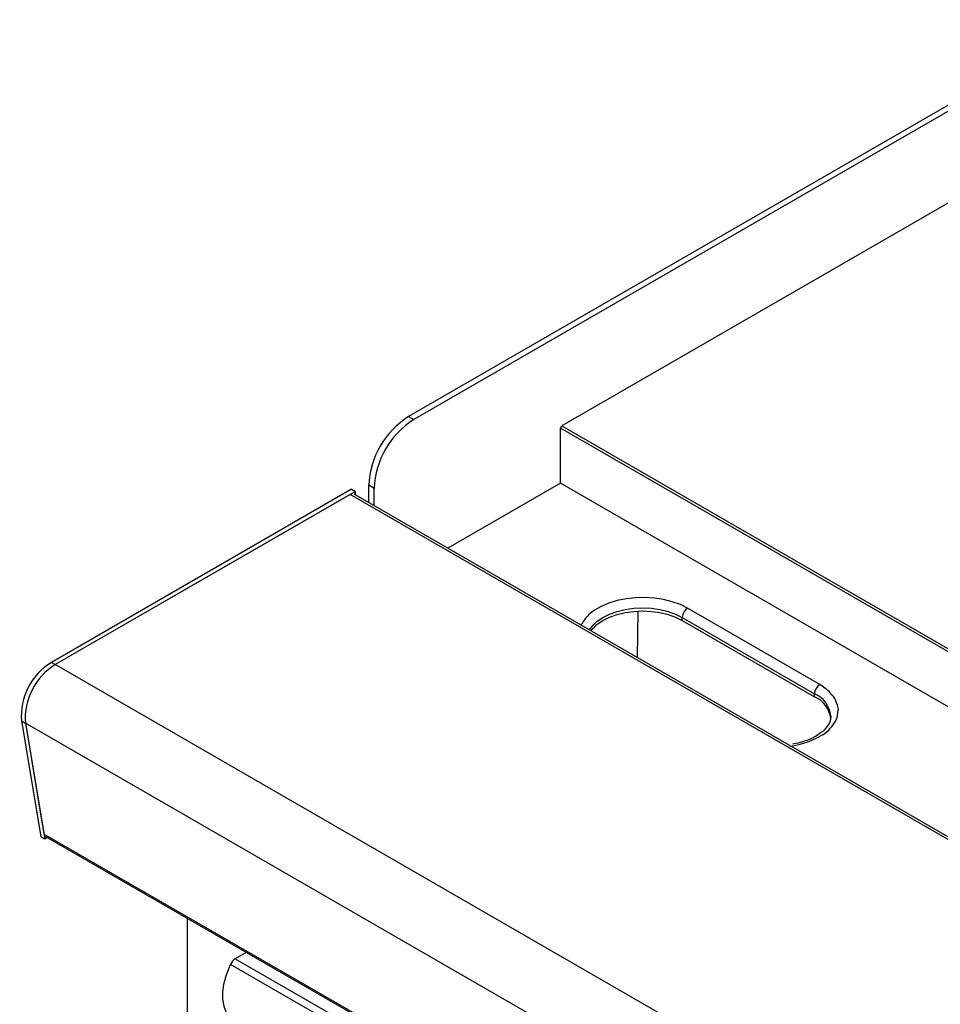
# Model space of a CAD drawing. Extents: x 58 to 243, y -279 to -16.
# Drawn here: x 156 to 173, y -211 to -192 of the extents above; entities that cross this region are included whole.
import ezdxf

# ---------------------------------------------------------------- set-up
doc = ezdxf.new("R2010")
doc.units = 0
doc.header["$MEASUREMENT"] = 0
doc.layers.add('Layer 1', color=7, linetype='Continuous')

# ---------------------------------------------------------------- blocks, each defined once
blk = doc.blocks.new('block 2650')
at = {"layer": 'Layer 1', "color": 7, "lineweight": 30, "true_color": 0xffffff}
blk.add_open_spline([(170.772, -205.229), (170.756, -205.327), (170.748, -205.348), (170.736, -205.371), (170.674, -205.457), (170.652, -205.48), (170.627, -205.502), (170.513, -205.586), (170.479, -205.605), (170.443, -205.623), (170.407, -205.641), (170.368, -205.658), (170.328, -205.673), (170.287, -205.688), (170.244, -205.702), (170.2, -205.714), (170.155, -205.726), (170.109, -205.737), (170.062, -205.745)], degree=3, knots=[0, 0, 0, 0, 1, 1, 1, 2, 2, 2, 3, 3, 3, 4, 4, 4, 5, 5, 5, 6, 6, 6, 6], dxfattribs=at)
blk = doc.blocks.new('block 3222')
at = {"layer": 'Layer 1', "color": 7, "lineweight": 30, "true_color": 0xffffff}
blk.add_lwpolyline([(156.308, -207.444), (200.66, -233.048)], dxfattribs=at)
blk = doc.blocks.new('block 3223')
at = {"layer": 'Layer 1', "color": 7, "lineweight": 30, "true_color": 0xffffff}
blk.add_lwpolyline([(206.336, -226.736), (161.99, -201.136)], dxfattribs=at)
blk = doc.blocks.new('block 3283')
at = {"layer": 'Layer 1', "color": 7, "lineweight": 30, "true_color": 0xffffff}
blk.add_lwpolyline([(158.916, -208.95), (158.916, -214.071)], dxfattribs=at)
blk = doc.blocks.new('block 3329')
at = {"layer": 'Layer 1', "color": 7, "lineweight": 30, "true_color": 0xffffff}
blk.add_lwpolyline([(165.076, -212.893), (159.718, -209.8)], dxfattribs=at)
blk = doc.blocks.new('block 3333')
at = {"layer": 'Layer 1', "color": 7, "lineweight": 30, "true_color": 0xffffff}
blk.add_open_spline([(159.624, -210.041), (159.624, -210.041), (159.586, -210.169), (159.586, -210.169), (159.586, -210.169), (159.568, -210.303), (159.568, -210.303), (159.568, -210.303), (159.571, -210.437), (159.571, -210.437), (159.571, -210.437), (159.595, -210.567), (159.595, -210.567), (159.595, -210.567), (159.638, -210.688), (159.638, -210.688), (159.638, -210.688), (159.7, -210.795), (159.7, -210.795), (159.778, -210.883), (159.868, -210.95), (159.868, -210.95)], degree=3, knots=[0, 0, 0, 0, 1, 1, 1, 2, 2, 2, 3, 3, 3, 4, 4, 4, 5, 5, 5, 6, 6, 6, 7, 7, 7, 7], dxfattribs=at)
blk = doc.blocks.new('block 3334')
at = {"layer": 'Layer 1', "color": 7, "lineweight": 30, "true_color": 0xffffff}
blk.add_lwpolyline([(159.624, -210.041), (159.718, -209.8)], dxfattribs=at)
blk = doc.blocks.new('block 3340')
at = {"layer": 'Layer 1', "color": 7, "lineweight": 30, "true_color": 0xffffff}
blk.add_open_spline([(159.802, -209.695), (159.764, -209.72), (159.734, -209.757), (159.718, -209.8)], degree=3, dxfattribs=at)
blk = doc.blocks.new('block 3341')
at = {"layer": 'Layer 1', "color": 7, "lineweight": 30, "true_color": 0xffffff}
blk.add_lwpolyline([(159.802, -209.695), (165.16, -212.788)], dxfattribs=at)
blk = doc.blocks.new('block 3345')
at = {"layer": 'Layer 1', "color": 7, "lineweight": 30, "true_color": 0xffffff}
blk.add_lwpolyline([(160.004, -209.578), (159.802, -209.695)], dxfattribs=at)
blk = doc.blocks.new('block 3354')
at = {"layer": 'Layer 1', "color": 7, "lineweight": 30, "true_color": 0xffffff}
blk.add_lwpolyline([(167.216, -203.291), (167.206, -204.148)], dxfattribs=at)
blk = doc.blocks.new('block 3370')
at = {"layer": 'Layer 1', "color": 7, "lineweight": 30, "true_color": 0xffffff}
blk.add_lwpolyline([(162.36, -201.35), (162.36, -201.031)], dxfattribs=at)
blk = doc.blocks.new('block 3371')
at = {"layer": 'Layer 1', "color": 7, "lineweight": 30, "true_color": 0xffffff}
blk.add_open_spline([(163.09, -199.765), (162.654, -200.042), (162.381, -200.514), (162.36, -201.031)], degree=3, dxfattribs=at)
blk = doc.blocks.new('block 3372')
at = {"layer": 'Layer 1', "color": 7, "lineweight": 30, "true_color": 0xffffff}
blk.add_lwpolyline([(190.489, -183.948), (163.09, -199.765)], dxfattribs=at)
blk = doc.blocks.new('block 3375')
at = {"layer": 'Layer 1', "color": 7, "lineweight": 30, "true_color": 0xffffff}
blk.add_lwpolyline([(162.993, -199.709), (163.09, -199.765)], dxfattribs=at)
blk = doc.blocks.new('block 3376')
at = {"layer": 'Layer 1', "color": 7, "lineweight": 30, "true_color": 0xffffff}
blk.add_lwpolyline([(162.36, -201.031), (162.262, -200.974)], dxfattribs=at)
blk = doc.blocks.new('block 3377')
at = {"layer": 'Layer 1', "color": 7, "lineweight": 30, "true_color": 0xffffff}
blk.add_open_spline([(162.993, -199.709), (162.557, -199.985), (162.284, -200.458), (162.262, -200.974)], degree=3, dxfattribs=at)
blk = doc.blocks.new('block 3378')
at = {"layer": 'Layer 1', "color": 7, "lineweight": 30, "true_color": 0xffffff}
blk.add_lwpolyline([(162.262, -201.293), (162.262, -200.974)], dxfattribs=at)
blk = doc.blocks.new('block 3380')
at = {"layer": 'Layer 1', "color": 7, "lineweight": 30, "true_color": 0xffffff}
blk.add_lwpolyline([(190.392, -183.892), (162.993, -199.709)], dxfattribs=at)
blk = doc.blocks.new('block 3383')
at = {"layer": 'Layer 1', "color": 7, "lineweight": 30, "true_color": 0xffffff}
blk.add_lwpolyline([(170.567, -204.644), (168.132, -203.238)], dxfattribs=at)
blk = doc.blocks.new('block 3384')
at = {"layer": 'Layer 1', "color": 7, "lineweight": 30, "true_color": 0xffffff}
blk.add_lwpolyline([(165.794, -200.932), (163.715, -202.132)], dxfattribs=at)
blk = doc.blocks.new('block 3385')
at = {"layer": 'Layer 1', "color": 7, "lineweight": 30, "true_color": 0xffffff}
blk.add_lwpolyline([(170.772, -205.227), (170.772, -205.235)], dxfattribs=at)
blk = doc.blocks.new('block 3386')
at = {"layer": 'Layer 1', "color": 7, "lineweight": 30, "true_color": 0xffffff}
blk.add_open_spline([(170.567, -204.644), (170.509, -204.681), (170.473, -204.744), (170.47, -204.813)], degree=3, dxfattribs=at)
blk = doc.blocks.new('block 3387')
at = {"layer": 'Layer 1', "color": 7, "lineweight": 30, "true_color": 0xffffff}
blk.add_lwpolyline([(170.47, -204.869), (170.47, -204.813)], dxfattribs=at)
blk = doc.blocks.new('block 3388')
at = {"layer": 'Layer 1', "color": 7, "lineweight": 30, "true_color": 0xffffff}
blk.add_open_spline([(170.772, -205.291), (170.755, -205.106), (170.639, -204.945), (170.47, -204.869)], degree=3, dxfattribs=at)
blk = doc.blocks.new('block 3389')
at = {"layer": 'Layer 1', "color": 7, "lineweight": 30, "true_color": 0xffffff}
blk.add_lwpolyline([(168.034, -203.407), (170.47, -204.813)], dxfattribs=at)
blk = doc.blocks.new('block 3390')
at = {"layer": 'Layer 1', "color": 7, "lineweight": 30, "true_color": 0xffffff}
blk.add_open_spline([(168.132, -203.238), (168.074, -203.275), (168.037, -203.338), (168.034, -203.407)], degree=3, dxfattribs=at)
blk = doc.blocks.new('block 3391')
at = {"layer": 'Layer 1', "color": 7, "lineweight": 30, "true_color": 0xffffff}
blk.add_lwpolyline([(168.034, -203.463), (168.034, -203.407)], dxfattribs=at)
blk = doc.blocks.new('block 3392')
at = {"layer": 'Layer 1', "color": 7, "lineweight": 30, "true_color": 0xffffff}
blk.add_lwpolyline([(168.034, -203.463), (170.47, -204.869)], dxfattribs=at)
blk = doc.blocks.new('block 3393')
at = {"layer": 'Layer 1', "color": 7, "lineweight": 30, "true_color": 0xffffff}
blk.add_open_spline([(166.351, -203.654), (166.383, -203.614), (166.468, -203.534), (166.468, -203.534), (166.468, -203.534), (166.573, -203.463), (166.573, -203.463), (166.573, -203.463), (166.696, -203.402), (166.696, -203.402), (166.696, -203.402), (166.834, -203.353), (166.834, -203.353), (166.834, -203.353), (166.984, -203.318), (166.984, -203.318), (166.984, -203.318), (167.142, -203.296), (167.142, -203.296), (167.142, -203.296), (167.304, -203.288), (167.304, -203.288), (167.304, -203.288), (167.465, -203.296), (167.465, -203.296), (167.465, -203.296), (167.623, -203.318), (167.623, -203.318), (167.623, -203.318), (167.773, -203.353), (167.773, -203.353), (167.773, -203.353), (167.911, -203.402), (167.911, -203.402), (167.911, -203.402), (168.034, -203.463), (168.034, -203.463)], degree=3, knots=[0, 0, 0, 0, 1, 1, 1, 2, 2, 2, 3, 3, 3, 4, 4, 4, 5, 5, 5, 6, 6, 6, 7, 7, 7, 8, 8, 8, 9, 9, 9, 10, 10, 10, 11, 11, 11, 12, 12, 12, 12], dxfattribs=at)
blk = doc.blocks.new('block 3400')
at = {"layer": 'Layer 1', "color": 7, "lineweight": 30, "true_color": 0xffffff}
blk.add_lwpolyline([(165.818, -199.878), (179.018, -207.498)], dxfattribs=at)
blk = doc.blocks.new('block 3401')
at = {"layer": 'Layer 1', "color": 7, "lineweight": 30, "true_color": 0xffffff}
blk.add_lwpolyline([(178.969, -207.526), (165.794, -199.92)], dxfattribs=at)
blk = doc.blocks.new('block 3402')
at = {"layer": 'Layer 1', "color": 7, "lineweight": 30, "true_color": 0xffffff}
blk.add_lwpolyline([(165.794, -199.92), (165.818, -199.878)], dxfattribs=at)
blk = doc.blocks.new('block 3403')
at = {"layer": 'Layer 1', "color": 7, "lineweight": 30, "true_color": 0xffffff}
blk.add_lwpolyline([(165.794, -200.932), (165.794, -199.92)], dxfattribs=at)
blk = doc.blocks.new('block 3404')
at = {"layer": 'Layer 1', "color": 7, "lineweight": 30, "true_color": 0xffffff}
blk.add_lwpolyline([(178.092, -208.032), (165.794, -200.932)], dxfattribs=at)
blk = doc.blocks.new('block 3407')
at = {"layer": 'Layer 1', "color": 7, "lineweight": 30, "true_color": 0xffffff}
blk.add_lwpolyline([(191.366, -185.129), (165.818, -199.878)], dxfattribs=at)
blk = doc.blocks.new('block 6478')
at = {"layer": 'Layer 1', "color": 7, "lineweight": 30, "true_color": 0xffffff}
blk.add_lwpolyline([(162.019, -201.087), (156.49, -204.278)], dxfattribs=at)
blk = doc.blocks.new('block 6479')
at = {"layer": 'Layer 1', "color": 7, "lineweight": 30, "true_color": 0xffffff}
blk.add_lwpolyline([(162.019, -201.153), (162.019, -201.087)], dxfattribs=at)
blk = doc.blocks.new('block 6480')
at = {"layer": 'Layer 1', "color": 7, "lineweight": 30, "true_color": 0xffffff}
blk.add_lwpolyline([(156.295, -207.485), (156.336, -207.461)], dxfattribs=at)
blk = doc.blocks.new('block 6481')
at = {"layer": 'Layer 1', "color": 7, "lineweight": 30, "true_color": 0xffffff}
blk.add_lwpolyline([(155.938, -205.356), (156.295, -207.485)], dxfattribs=at)
blk = doc.blocks.new('block 6482')
at = {"layer": 'Layer 1', "color": 7, "lineweight": 30, "true_color": 0xffffff}
blk.add_open_spline([(156.49, -204.278), (156.12, -204.507), (155.907, -204.922), (155.938, -205.356)], degree=3, dxfattribs=at)
blk = doc.blocks.new('block 6483')
at = {"layer": 'Layer 1', "color": 7, "lineweight": 30, "true_color": 0xffffff}
blk.add_lwpolyline([(155.865, -205.314), (155.938, -205.356)], dxfattribs=at)
blk = doc.blocks.new('block 6484')
at = {"layer": 'Layer 1', "color": 7, "lineweight": 30, "true_color": 0xffffff}
blk.add_open_spline([(156.417, -204.236), (156.047, -204.464), (155.834, -204.88), (155.865, -205.314)], degree=3, dxfattribs=at)
blk = doc.blocks.new('block 6485')
at = {"layer": 'Layer 1', "color": 7, "lineweight": 30, "true_color": 0xffffff}
blk.add_lwpolyline([(156.417, -204.236), (156.49, -204.278)], dxfattribs=at)
blk = doc.blocks.new('block 6486')
at = {"layer": 'Layer 1', "color": 7, "lineweight": 30, "true_color": 0xffffff}
blk.add_lwpolyline([(161.946, -201.045), (162.019, -201.087)], dxfattribs=at)
blk = doc.blocks.new('block 6487')
at = {"layer": 'Layer 1', "color": 7, "lineweight": 30, "true_color": 0xffffff}
blk.add_lwpolyline([(161.946, -201.045), (156.417, -204.236)], dxfattribs=at)
blk = doc.blocks.new('block 6488')
at = {"layer": 'Layer 1', "color": 7, "lineweight": 30, "true_color": 0xffffff}
blk.add_lwpolyline([(156.222, -207.442), (156.295, -207.485)], dxfattribs=at)
blk = doc.blocks.new('block 6489')
at = {"layer": 'Layer 1', "color": 7, "lineweight": 30, "true_color": 0xffffff}
blk.add_lwpolyline([(155.865, -205.314), (156.222, -207.442)], dxfattribs=at)
blk = doc.blocks.new('block 6519')
at = {"layer": 'Layer 1', "color": 7, "lineweight": 30, "true_color": 0xffffff}
blk.add_lwpolyline([(200.864, -229.895), (156.49, -204.278)], dxfattribs=at)
blk = doc.blocks.new('block 6520')
at = {"layer": 'Layer 1', "color": 7, "lineweight": 30, "true_color": 0xffffff}
blk.add_lwpolyline([(200.312, -230.972), (155.938, -205.356)], dxfattribs=at)
blk = doc.blocks.new('block 6521')
at = {"layer": 'Layer 1', "color": 7, "lineweight": 30, "true_color": 0xffffff}
blk.add_lwpolyline([(206.295, -226.76), (161.921, -201.143)], dxfattribs=at)
blk = doc.blocks.new('block 6523')
at = {"layer": 'Layer 1', "color": 7, "lineweight": 30, "true_color": 0xffffff}
blk.add_lwpolyline([(161.921, -201.143), (156.49, -204.278)], dxfattribs=at)
blk = doc.blocks.new('block 6525')
at = {"layer": 'Layer 1', "color": 7, "lineweight": 30, "true_color": 0xffffff}
blk.add_lwpolyline([(200.655, -233.016), (156.281, -207.4)], dxfattribs=at)
blk = doc.blocks.new('block 6526')
at = {"layer": 'Layer 1', "color": 7, "lineweight": 30, "true_color": 0xffffff}
blk.add_lwpolyline([(155.938, -205.356), (156.281, -207.4)], dxfattribs=at)
blk = doc.blocks.new('block 6527')
at = {"layer": 'Layer 1', "color": 7, "lineweight": 30, "true_color": 0xffffff}
blk.add_lwpolyline([(156.281, -207.4), (156.281, -207.4)], dxfattribs=at)
blk = doc.blocks.new('block 6528')
at = {"layer": 'Layer 1', "color": 7, "lineweight": 30, "true_color": 0xffffff}
blk.add_lwpolyline([(161.99, -201.136), (161.99, -201.136)], dxfattribs=at)
blk = doc.blocks.new('block 6695')
at = {"layer": 'Layer 1', "color": 8, "lineweight": 30, "true_color": 0x808080}
blk.add_open_spline([(168.132, -203.238), (168.132, -203.238), (167.999, -203.172), (167.999, -203.172), (167.999, -203.172), (167.851, -203.119), (167.851, -203.119), (167.851, -203.119), (167.69, -203.078), (167.69, -203.078), (167.69, -203.078), (167.521, -203.052), (167.521, -203.052), (167.521, -203.052), (167.347, -203.041), (167.347, -203.041), (167.347, -203.041), (167.172, -203.044), (167.172, -203.044), (167.172, -203.044), (167, -203.063), (167, -203.063), (167, -203.063), (166.835, -203.097), (166.835, -203.097), (166.835, -203.097), (166.681, -203.144), (166.681, -203.144), (166.681, -203.144), (166.54, -203.204), (166.54, -203.204), (166.54, -203.204), (166.416, -203.275), (166.416, -203.275), (166.416, -203.275), (166.312, -203.357), (166.312, -203.357), (166.23, -203.446), (166.172, -203.541), (166.172, -203.541)], degree=3, knots=[0, 0, 0, 0, 1, 1, 1, 2, 2, 2, 3, 3, 3, 4, 4, 4, 5, 5, 5, 6, 6, 6, 7, 7, 7, 8, 8, 8, 9, 9, 9, 10, 10, 10, 11, 11, 11, 12, 12, 12, 13, 13, 13, 13], dxfattribs=at)
blk = doc.blocks.new('block 6696')
at = {"layer": 'Layer 1', "color": 8, "lineweight": 30, "true_color": 0x808080}
blk.add_open_spline([(170.029, -205.777), (170.042, -205.775), (170.207, -205.742), (170.207, -205.742), (170.207, -205.742), (170.362, -205.695), (170.362, -205.695), (170.362, -205.695), (170.503, -205.635), (170.503, -205.635), (170.503, -205.635), (170.627, -205.563), (170.627, -205.563), (170.627, -205.563), (170.731, -205.482), (170.731, -205.482), (170.812, -205.393), (170.87, -205.297), (170.87, -205.297), (170.903, -205.198), (170.909, -205.097), (170.909, -205.097), (170.89, -204.997), (170.844, -204.899), (170.844, -204.899), (170.774, -204.806), (170.681, -204.721), (170.681, -204.721), (170.681, -204.721), (170.567, -204.644), (170.567, -204.644)], degree=3, knots=[0, 0, 0, 0, 1, 1, 1, 2, 2, 2, 3, 3, 3, 4, 4, 4, 5, 5, 5, 6, 6, 6, 7, 7, 7, 8, 8, 8, 9, 9, 9, 10, 10, 10, 10], dxfattribs=at)
blk = doc.blocks.new('block 6697')
at = {"layer": 'Layer 1', "color": 8, "lineweight": 30, "true_color": 0x808080}
blk.add_open_spline([(170.772, -205.227), (170.752, -205.045), (170.637, -204.888), (170.47, -204.813)], degree=3, dxfattribs=at)
blk = doc.blocks.new('block 6698')
at = {"layer": 'Layer 1', "color": 8, "lineweight": 30, "true_color": 0x808080}
blk.add_open_spline([(166.324, -203.638), (166.383, -203.558), (166.468, -203.478), (166.468, -203.478), (166.468, -203.478), (166.573, -203.407), (166.573, -203.407), (166.573, -203.407), (166.696, -203.346), (166.696, -203.346), (166.696, -203.346), (166.834, -203.297), (166.834, -203.297), (166.834, -203.297), (166.984, -203.261), (166.984, -203.261), (166.984, -203.261), (167.142, -203.24), (167.142, -203.24), (167.142, -203.24), (167.304, -203.232), (167.304, -203.232), (167.304, -203.232), (167.465, -203.24), (167.465, -203.24), (167.465, -203.24), (167.623, -203.261), (167.623, -203.261), (167.623, -203.261), (167.773, -203.297), (167.773, -203.297), (167.773, -203.297), (167.911, -203.346), (167.911, -203.346), (167.911, -203.346), (168.034, -203.407), (168.034, -203.407)], degree=3, knots=[0, 0, 0, 0, 1, 1, 1, 2, 2, 2, 3, 3, 3, 4, 4, 4, 5, 5, 5, 6, 6, 6, 7, 7, 7, 8, 8, 8, 9, 9, 9, 10, 10, 10, 11, 11, 11, 12, 12, 12, 12], dxfattribs=at)

msp = doc.modelspace()

# ---------------------------------------------------------------- block references
at = {"layer": 'Layer 1'}
for name in ['block 3380', 'block 3372', 'block 3407', 'block 3377', 'block 3371', 'block 3375', 'block 3402', 'block 3401', 'block 3403', 'block 3400', 'block 3384', 'block 3404', 'block 6487', 'block 6478', 'block 6486', 'block 3223', 'block 6528', 'block 6479', 'block 3376', 'block 3378', 'block 3370', 'block 6523', 'block 6521', 'block 6695', 'block 6698', 'block 3393', 'block 3354', 'block 3390', 'block 3383', 'block 3389', 'block 3391', 'block 3392', 'block 6484', 'block 6482', 'block 6485', 'block 6519', 'block 6696', 'block 3386', 'block 3387', 'block 6697', 'block 3388', 'block 2650', 'block 3385', 'block 6483', 'block 6489', 'block 6481', 'block 6520', 'block 6526', 'block 6488', 'block 6525', 'block 6527', 'block 6480', 'block 3222', 'block 3283', 'block 3345', 'block 3334', 'block 3340', 'block 3329', 'block 3341', 'block 3333']:
    msp.add_blockref(name, (0, 0), dxfattribs=at)

doc.saveas('drawing.dxf')
